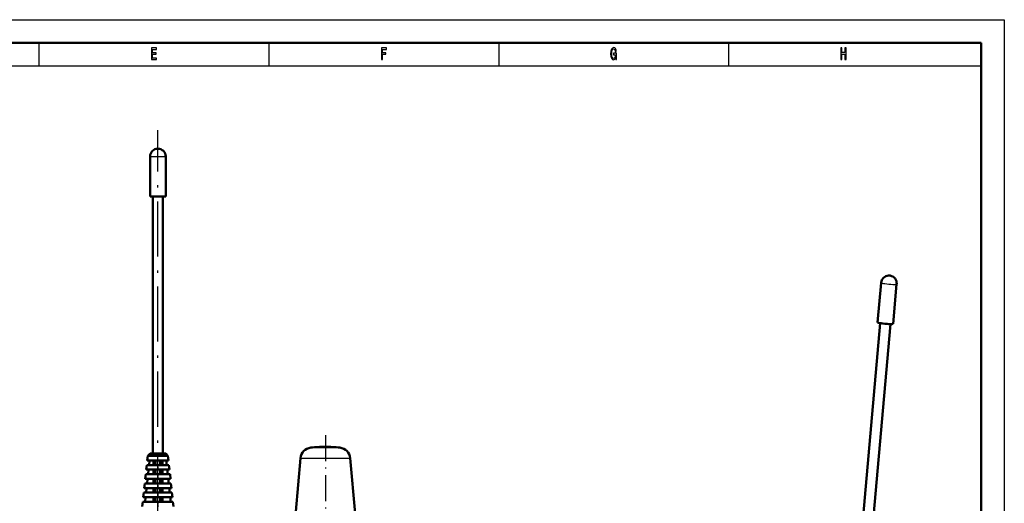
# Model space of a CAD drawing. Extents: x 0 to 420, y 0 to 297.
# Drawn here: x 206 to 420, y 192 to 297 of the extents above; entities that cross this region are included whole.
import ezdxf

# ---------------------------------------------------------------- set-up
doc = ezdxf.new("R2010")
doc.units = 0
doc.linetypes.add('DASHDOT', pattern=[18.5, 12, -3, 0.5, -3])

msp = doc.modelspace()

# ---------------------------------------------------------------- linework, layer by layer
at = {"color": 7, "lineweight": 25}
for p, q in [((0, 297), (420, 297)), ((420, 297), (420, 0)), ((10, 287), (415, 287))]:
    msp.add_line(p, q, dxfattribs=at)
at = {"color": 7, "lineweight": 50}
for p, q in [((5, 292), (415, 292)), ((415, 292), (415, 5)), ((234.76, 202.65), (234.76, 258.55)), ((236.96, 202.65), (236.96, 258.55)), ((388.13, 175.64), (393.02, 231)), ((390.32, 175.45), (395.21, 230.8))]:
    msp.add_line(p, q, dxfattribs=at)
at = {"color": 7, "lineweight": 25, "ltscale": 0.125}
for p, q in [((210, 292), (210, 287)), ((260, 292), (260, 287)), ((310, 292), (310, 287)), ((360, 292), (360, 287))]:
    msp.add_line(p, q, dxfattribs=at)
at = {"color": 7, "linetype": 'DASHDOT', "lineweight": 25}
msp.add_line((235.86, 189.98), (235.86, 272.99), dxfattribs=at)
at = {"color": 7, "lineweight": 25, "ltscale": 0.0425}
for p, q in [((234.16, 267.25), (235.86, 267.25)), ((235.86, 267.25), (237.56, 267.25))]:
    msp.add_line(p, q, dxfattribs=at)
at = {"color": 7, "lineweight": 50, "ltscale": 0.2175}
for p, q in [((234.16, 258.55), (234.16, 267.25)), ((237.56, 258.55), (237.56, 267.25))]:
    msp.add_line(p, q, dxfattribs=at)
at = {"color": 7, "lineweight": 50, "ltscale": 0.0425}
for p, q in [((234.16, 258.55), (235.86, 258.55)), ((235.86, 258.55), (237.56, 258.55))]:
    msp.add_line(p, q, dxfattribs=at)
at = {"color": 7, "lineweight": 50, "ltscale": 0.216652}
for p, q in [((392.43, 231.16), (393.19, 239.8)), ((395.82, 230.86), (396.58, 239.5))]:
    msp.add_line(p, q, dxfattribs=at)
at = {"color": 7, "linetype": 'DASHDOT', "lineweight": 25, "ltscale": 0.470474}
msp.add_line((272.3, 206.66), (272.3, 187.84), dxfattribs=at)
at = {"color": 7, "lineweight": 25, "ltscale": 0.079375}
msp.add_line((269.12, 203.93), (272.3, 203.93), dxfattribs=at)
at = {"color": 7, "lineweight": 25, "ltscale": 0.079372}
msp.add_line((272.3, 203.93), (275.47, 203.93), dxfattribs=at)
at = {"color": 7, "lineweight": 50, "ltscale": 0.025146}
for p, q in [((233.66, 202.15), (233.55, 201.15)), ((238.06, 202.15), (238.17, 201.15)), ((233.45, 200.15), (233.34, 199.15)), ((233.95, 200.15), (234.05, 201.15)), ((237.67, 201.15), (237.78, 200.15)), ((238.28, 200.15), (238.39, 199.15)), ((233.23, 198.15), (233.12, 197.15)), ((233.51, 196.15), (233.62, 197.15)), ((233.73, 198.15), (233.84, 199.15)), ((237.89, 199.15), (238, 198.15)), ((238.1, 197.15), (238.21, 196.15)), ((238.5, 198.15), (238.6, 197.15)), ((233.01, 196.15), (232.9, 195.15)), ((233.3, 194.15), (233.4, 195.15)), ((238.32, 195.15), (238.43, 194.15)), ((238.71, 196.15), (238.82, 195.15)), ((232.8, 194.15), (232.69, 193.15)), ((238.93, 194.15), (239.04, 193.15)), ((232.58, 192.15), (232.47, 191.15)), ((239.15, 192.15), (239.25, 191.15))]:
    msp.add_line(p, q, dxfattribs=at)
at = {"color": 7, "lineweight": 50, "ltscale": 0.017678}
for p, q in [((234.16, 202.65), (233.66, 202.15)), ((237.56, 202.65), (238.06, 202.15))]:
    msp.add_line(p, q, dxfattribs=at)
at = {"color": 7, "lineweight": 50, "ltscale": 0.11}
msp.add_line((238.06, 202.15), (233.66, 202.15), dxfattribs=at)
at = {"color": 7, "lineweight": 50, "ltscale": 0.085}
msp.add_line((237.56, 202.65), (234.16, 202.65), dxfattribs=at)
at = {"color": 7, "lineweight": 50, "ltscale": 0.292387}
msp.add_line((266.9, 201.66), (265.88, 190.01), dxfattribs=at)
at = {"color": 7, "lineweight": 25, "ltscale": 0.135023}
msp.add_line((266.9, 201.66), (272.3, 201.66), dxfattribs=at)
at = {"color": 7, "lineweight": 25, "ltscale": 0.135019}
msp.add_line((272.3, 201.66), (277.7, 201.66), dxfattribs=at)
at = {"color": 7, "lineweight": 50, "ltscale": 0.30324}
msp.add_line((277.7, 201.66), (278.76, 189.58), dxfattribs=at)
at = {"color": 7, "lineweight": 50, "ltscale": 0.120833}
msp.add_line((238.28, 200.15), (233.45, 200.15), dxfattribs=at)
at = {"color": 7, "lineweight": 50, "ltscale": 0.115417}
msp.add_line((238.17, 201.15), (233.55, 201.15), dxfattribs=at)
at = {"color": 7, "lineweight": 50, "ltscale": 0.025}
for p, q in [((234.88, 200.15), (234.88, 201.15)), ((235.36, 200.15), (235.36, 201.15)), ((236.36, 200.15), (236.36, 201.15)), ((236.84, 200.15), (236.84, 201.15)), ((234.88, 198.15), (234.88, 199.15)), ((234.88, 196.15), (234.88, 197.15)), ((235.36, 198.15), (235.36, 199.15)), ((235.36, 196.15), (235.36, 197.15)), ((236.36, 198.15), (236.36, 199.15)), ((236.36, 196.15), (236.36, 197.15)), ((236.84, 198.15), (236.84, 199.15)), ((236.84, 196.15), (236.84, 197.15)), ((234.88, 194.15), (234.88, 195.15)), ((235.36, 194.15), (235.36, 195.15)), ((236.36, 194.15), (236.36, 195.15)), ((236.84, 194.15), (236.84, 195.15)), ((234.88, 192.15), (234.88, 193.15)), ((235.36, 192.15), (235.36, 193.15)), ((236.36, 192.15), (236.36, 193.15)), ((236.84, 192.15), (236.84, 193.15))]:
    msp.add_line(p, q, dxfattribs=at)
at = {"color": 7, "linetype": 'DASHDOT', "lineweight": 25, "ltscale": 0.030015}
for p, q in [((235.86, 200.25), (235.86, 199.05)), ((235.86, 198.25), (235.86, 197.05)), ((235.86, 196.25), (235.86, 195.05)), ((235.86, 194.25), (235.86, 193.05)), ((235.86, 192.25), (235.86, 191.05))]:
    msp.add_line(p, q, dxfattribs=at)
at = {"color": 7, "lineweight": 50, "ltscale": 0.137083}
msp.add_line((238.6, 197.15), (233.12, 197.15), dxfattribs=at)
at = {"color": 7, "lineweight": 50, "ltscale": 0.131667}
msp.add_line((238.5, 198.15), (233.23, 198.15), dxfattribs=at)
at = {"color": 7, "lineweight": 50, "ltscale": 0.12625}
msp.add_line((238.39, 199.15), (233.34, 199.15), dxfattribs=at)
at = {"color": 7, "lineweight": 50, "ltscale": 0.147917}
msp.add_line((238.82, 195.15), (232.9, 195.15), dxfattribs=at)
at = {"color": 7, "lineweight": 50, "ltscale": 0.1425}
msp.add_line((238.71, 196.15), (233.01, 196.15), dxfattribs=at)
at = {"color": 7, "lineweight": 50, "ltscale": 0.15875}
msp.add_line((239.04, 193.15), (232.69, 193.15), dxfattribs=at)
at = {"color": 7, "lineweight": 50, "ltscale": 0.153333}
msp.add_line((238.93, 194.15), (232.8, 194.15), dxfattribs=at)
at = {"color": 7, "lineweight": 50, "ltscale": 0.025147}
for p, q in [((233.08, 192.15), (233.19, 193.15)), ((238.54, 193.15), (238.65, 192.15))]:
    msp.add_line(p, q, dxfattribs=at)
at = {"color": 7, "lineweight": 50, "ltscale": 0.164167}
msp.add_line((239.15, 192.15), (232.58, 192.15), dxfattribs=at)
at = {"color": 7, "lineweight": 25}
for points in [[(234.49, 288.35), (235.56, 288.35), (235.56, 288.65), (234.71, 288.65), (234.71, 289.5), (235.47, 289.5), (235.47, 289.8), (234.71, 289.8), (234.71, 290.55), (235.54, 290.55), (235.54, 290.85), (234.49, 290.85)], [(284.5, 288.35), (284.73, 288.35), (284.73, 289.5), (285.44, 289.5), (285.44, 289.8), (284.73, 289.8), (284.73, 290.55), (285.61, 290.55), (285.61, 290.85), (284.5, 290.85)], [(335.45, 288.69), (335.49, 288.35), (335.61, 288.35), (335.61, 289.7), (334.99, 289.7), (334.99, 289.39), (335.37, 289.39), (335.37, 289.37), (335.35, 289.04), (335.27, 288.8), (335.15, 288.64), (335, 288.59), (334.83, 288.66), (334.7, 288.85), (334.62, 289.17), (334.59, 289.61), (334.62, 290.05), (334.7, 290.37), (334.83, 290.56), (335.01, 290.63), (335.13, 290.59), (335.23, 290.49), (335.31, 290.32), (335.35, 290.1), (335.59, 290.1), (335.53, 290.44), (335.41, 290.7), (335.24, 290.86), (335.02, 290.92), (334.75, 290.83), (334.53, 290.57), (334.4, 290.15), (334.35, 289.6), (334.4, 289.05), (334.53, 288.63), (334.73, 288.37), (334.98, 288.28), (335.12, 288.31), (335.25, 288.38), (335.36, 288.51)], [(384.43, 288.35), (384.66, 288.35), (384.66, 289.52), (385.34, 289.52), (385.34, 288.35), (385.57, 288.35), (385.57, 290.85), (385.34, 290.85), (385.34, 289.83), (384.66, 289.83), (384.66, 290.85), (384.43, 290.85)]]:
    msp.add_lwpolyline(points, close=True, dxfattribs=at)
at = {"color": 7, "lineweight": 50}
for centre, radius, start, end in [((235.86, 267.25), 1.7, 90, 180), ((235.86, 267.25), 1.7, 0, 90), ((394.89, 239.65), 1.7, 92.69, 174.951), ((394.89, 239.65), 1.7, 81.6751, 92.69), ((394.89, 239.65), 1.7, 354.951, 81.6751), ((269.39, 201.45), 2.5, 96.0741, 174.999), ((272.3, 174.1), 30, 89.999, 96.0741), ((272.3, 174.1), 30, 83.924, 89.999), ((275.21, 201.45), 2.5, 4.999, 83.924)]:
    msp.add_arc(centre, radius, start, end, dxfattribs=at)
at = {"color": 7, "lineweight": 25}
msp.add_ellipse((394.89, 239.65), major_axis=(-1.69, 0.15), ratio=0.088223, start_param=6.283116, end_param=9.424709, dxfattribs=at)
at = {"color": 7, "lineweight": 50}
for major_axis, start_param, end_param in [((1.69, -0.15), 3.141524, 4.136592), ((-1.69, 0.15), 0.995, 3.141524)]:
    msp.add_ellipse((394.12, 231.01), major_axis=major_axis, ratio=0.088223, start_param=start_param, end_param=end_param, dxfattribs=at)

doc.saveas('drawing.dxf')
